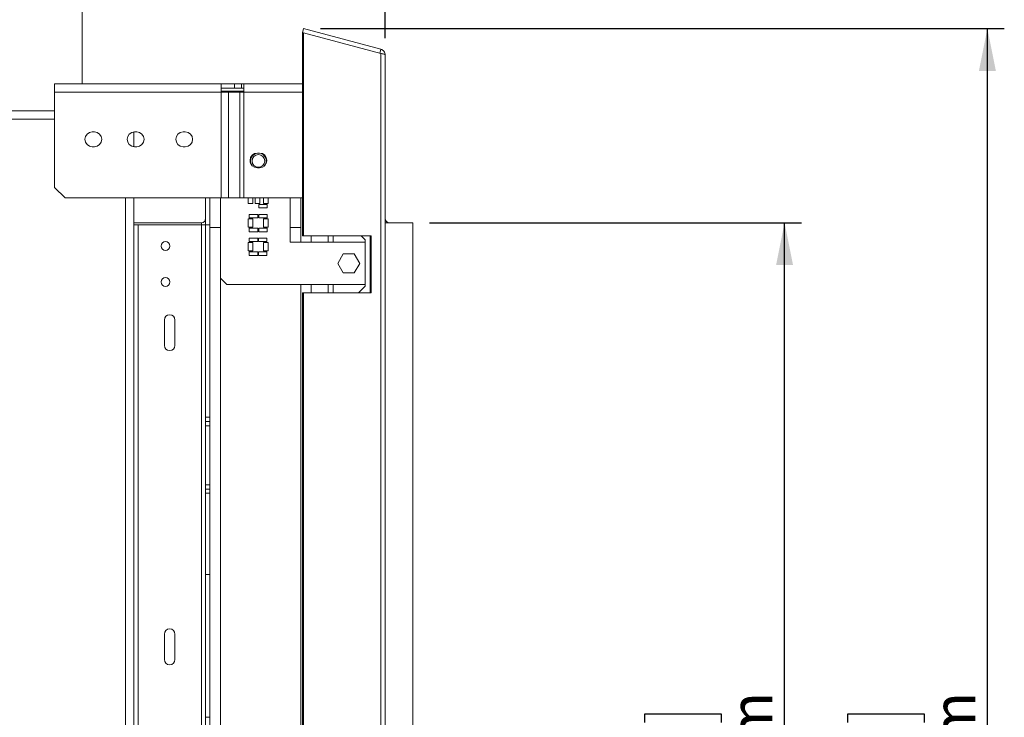
# Paper-space layout 'Sheet2' of a CAD drawing. Units: millimetres. Extents: x 47 to 1659, y 80 to 1622.
# Drawn here: x 1193 to 1659, y 839 to 1169 of the extents above; entities that cross this region are included whole.
import ezdxf

# ---------------------------------------------------------------- set-up
doc = ezdxf.new("R2010")
doc.units = ezdxf.units.MM
doc.layers.add('FORMAT', color=7, linetype='Continuous')
doc.styles.add('SLDTEXTSTYLE0', font='TXT', dxfattribs={"width": 0.75})
doc.dimstyles.new('SLDDIMSTYLE3', dxfattribs={"dimtxt": 20, "dimasz": 20, "dimexe": 0, "dimexo": 0.0625, "dimgap": 5, "dimtad": 1, "dimdec": 0, "dimlfac": 0.4, "dimrnd": 1e-09, "dimzin": 12, "dimdsep": 46, "dimtxsty": 'SLDTEXTSTYLE0', "dimsah": 1, "dimcen": 0.09, "dimadec": 0, "dimazin": 3, "dimtfac": 1, "dimtdec": 0, "dimtofl": 0, "dimtmove": 0, "dimatfit": 3, "dimfxl": 0, "dimfrac": 2, "dimtolj": 1, "dimtzin": 12, "dimarcsym": 0})
doc.dimstyles.new('SLDDIMSTYLE5', dxfattribs={"dimtxt": 20, "dimasz": 20, "dimexe": 0, "dimexo": 0.0625, "dimgap": 5, "dimtad": 1, "dimdec": 0, "dimlfac": 0.4, "dimrnd": 1e-09, "dimzin": 12, "dimdsep": 46, "dimtxsty": 'SLDTEXTSTYLE0', "dimsah": 1, "dimcen": 0.09, "dimadec": 0, "dimazin": 3, "dimtol": 1, "dimtp": 40.64, "dimtfac": 1, "dimtdec": 0, "dimtofl": 0, "dimtmove": 0, "dimatfit": 3, "dimfxl": 0, "dimfrac": 2, "dimtolj": 1, "dimarcsym": 0})

# ---------------------------------------------------------------- blocks, each defined once
blk = doc.blocks.new('_D_9')
at = {"layer": 'FORMAT', "ltscale": 8}
for p, q in [((1387.24, 1073.03), (1563.24, 1073.03)), ((1555.24, 523.03), (1555.24, 1073.03)), ((1489.11, 836.59), (1489.11, 840.66)), ((1489.11, 840.66), (1525.31, 840.66)), ((1525.31, 840.66), (1525.31, 836.59)), ((1493.21, 821.32), (1521.21, 804.52)), ((1489.11, 767.94), (1489.11, 763.88)), ((1525.31, 763.88), (1525.31, 767.94)), ((1489.11, 763.88), (1525.31, 763.88)), ((1387.24, 523.03), (1563.24, 523.03))]:
    blk.add_line(p, q, dxfattribs=at)
for points in [[(1555.24, 1073.03), (1551.24, 1053.03), (1559.24, 1053.03)], [(1555.24, 523.03), (1559.24, 543.03), (1551.24, 543.03)]]:
    blk.add_solid(points, dxfattribs=at)
at = {"layer": 'FORMAT', "ltscale": 8, "attachment_point": 1, "rotation": 90, "style": 'SLDTEXTSTYLE0'}
for s, insert, char_height in [('550mm', (1529.46, 755.1), 20), ('"', (1495.75, 823.27), 20), ('8', (1507.27, 812.92), 14), ('5', (1489.16, 802.58), 14), ('21', (1495.75, 773.02), 20)]:
    blk.add_mtext(s, dxfattribs=dict(at, insert=insert, char_height=char_height))
blk = doc.blocks.new('_D_10')
at = {"layer": 'FORMAT', "ltscale": 8}
for p, q in [((1335.6, 1164.92), (1659.24, 1164.92)), ((1651.24, 431.15), (1651.24, 1164.92)), ((1585.11, 836.59), (1585.11, 840.66)), ((1585.11, 840.66), (1621.31, 840.66)), ((1621.31, 840.66), (1621.31, 836.59)), ((1589.21, 821.32), (1617.21, 804.52)), ((1585.11, 767.94), (1585.11, 763.88)), ((1621.31, 763.88), (1621.31, 767.94)), ((1585.11, 763.88), (1621.31, 763.88)), ((1335.6, 431.15), (1659.24, 431.15))]:
    blk.add_line(p, q, dxfattribs=at)
for points in [[(1651.24, 1164.92), (1647.24, 1144.92), (1655.24, 1144.92)], [(1651.24, 431.15), (1655.24, 451.15), (1647.24, 451.15)]]:
    blk.add_solid(points, dxfattribs=at)
at = {"layer": 'FORMAT', "ltscale": 8, "attachment_point": 1, "rotation": 90, "style": 'SLDTEXTSTYLE0'}
for s, insert, char_height in [('734mm', (1625.46, 755.1), 20), ('"', (1591.75, 823.27), 20), ('8', (1603.27, 812.92), 14), ('7', (1585.16, 802.58), 14), ('28', (1591.75, 773.02), 20)]:
    blk.add_mtext(s, dxfattribs=dict(at, insert=insert, char_height=char_height))
blk = doc.blocks.new('_D_16')
at = {"layer": 'FORMAT', "ltscale": 8}
for p, q in [((1033.74, 1621.54), (1029.68, 1621.54)), ((1029.68, 1621.54), (1029.68, 1569.82)), ((1128.29, 1621.54), (1132.35, 1621.54)), ((1132.35, 1621.54), (1132.35, 1569.82)), ((1029.68, 1569.82), (1033.74, 1569.82)), ((1132.35, 1569.82), (1128.29, 1569.82)), ((756.24, 1127.83), (756.24, 1522.03)), ((1366.24, 1160.42), (1366.24, 1522.03)), ((1366.24, 1514.03), (756.24, 1514.03))]:
    blk.add_line(p, q, dxfattribs=at)
for points in [[(756.24, 1514.03), (776.24, 1510.03), (776.24, 1518.03)], [(1366.24, 1514.03), (1346.24, 1518.03), (1346.24, 1510.03)]]:
    blk.add_solid(points, dxfattribs=at)
at = {"layer": 'FORMAT', "ltscale": 8, "char_height": 20, "attachment_point": 1, "style": 'SLDTEXTSTYLE0'}
for s, insert in [('4"', (1100.18, 1621.46)), ('+', (1084.01, 1621.46)), ('24"', (1038.82, 1595.91)), ('0"', (1100.18, 1595.6)), ('102', (1117.79, 1565.68)), ('+', (1101.62, 1565.68)), ('610mm', (999.9, 1539.82)), ('0', (1117.79, 1539.82))]:
    blk.add_mtext(s, dxfattribs=dict(at, insert=insert))

psp = doc.layouts.new('Sheet2')

# ---------------------------------------------------------------- linework, layer by layer
at = {"color": 7, "linetype": 'Continuous', "lineweight": 15, "ltscale": 8}
for p, q in [((1222.74, 1138.78), (1222.74, 1185.03)), ((1327.6, 1164.92), (1327.08, 1162.99)), ((1327.35, 1162.92), (1327.08, 1162.99)), ((1327.08, 1066.92), (1327.08, 1162.92)), ((1327.6, 1162.92), (1327.08, 1162.92)), ((1364.16, 1155.12), (1327.6, 1164.92)), ((1364.16, 1153.12), (1327.6, 1162.92)), ((1327.6, 1066.92), (1327.6, 1162.92)), ((1364.16, 1155.12), (1363.64, 1153.19)), ((1364.16, 442.95), (1364.16, 1153.12)), ((1366.24, 1152.42), (1366.24, 443.65)), ((1209.77, 1134.78), (1209.77, 1138.78)), ((1288.62, 1138.78), (1209.77, 1138.78)), ((1288.62, 1138.78), (1288.62, 1134.78)), ((1294.97, 1138.78), (1288.62, 1138.78)), ((1294.97, 1136.78), (1294.97, 1138.78)), ((1298.24, 1138.78), (1294.97, 1138.78)), ((1298.24, 1136.78), (1298.24, 1138.78)), ((1299.24, 1138.78), (1298.24, 1138.78)), ((1299.24, 1134.78), (1299.24, 1138.78)), ((1327.08, 1138.78), (1299.24, 1138.78)), ((1209.77, 1134.78), (1288.62, 1134.78)), ((1209.77, 1089.78), (1209.77, 1134.78)), ((1294.97, 1136.78), (1288.62, 1136.78)), ((1289.29, 1135.33), (1288.62, 1135.33)), ((1288.62, 1134.78), (1288.62, 1084.78)), ((1288.62, 1134.78), (1292.08, 1134.78)), ((1289.29, 1134.78), (1289.29, 1135.33)), ((1299.24, 1135.33), (1289.29, 1135.33)), ((1292.08, 1084.78), (1292.08, 1134.78)), ((1292.08, 1134.78), (1297.5, 1134.78)), ((1298.24, 1136.78), (1294.97, 1136.78)), ((1297.5, 1134.78), (1297.5, 1084.78)), ((1299.24, 1134.78), (1297.5, 1134.78)), ((1299.24, 1136.78), (1298.24, 1136.78)), ((1299.24, 1134.78), (1299.24, 1084.78)), ((1209.77, 1126.03), (1036.7, 1126.03)), ((1227.6, 1116.03), (1228.6, 1116.03)), ((1247.24, 1116.02), (1247.24, 1109.05)), ((1247.6, 1116.03), (1248.6, 1116.03)), ((1270.6, 1116.03), (1271.6, 1116.03)), ((1228.6, 1109.03), (1227.6, 1109.03)), ((1248.6, 1109.03), (1247.6, 1109.03)), ((1271.6, 1109.03), (1270.6, 1109.03)), ((1306.74, 1106.03), (1305.74, 1106.03)), ((1308.35, 1105.61), (1308.12, 1105.75)), ((1305.74, 1099.03), (1306.74, 1099.03)), ((1209.77, 1089.78), (1214.77, 1084.78)), ((1288.62, 1084.78), (1214.77, 1084.78)), ((1247.24, 1084.78), (1247.24, 511.28)), ((1281.24, 1084.78), (1281.24, 1072.03)), ((1283.24, 1084.78), (1283.24, 1070.83)), ((1292.08, 1084.78), (1288.62, 1084.78)), ((1297.5, 1084.78), (1292.08, 1084.78)), ((1297.5, 1084.78), (1299.24, 1084.78)), ((1299.24, 1084.78), (1327.08, 1084.78)), ((1301.37, 1084.78), (1301.37, 1082.13)), ((1301.37, 1082.13), (1303.57, 1082.13)), ((1303.57, 1082.13), (1303.57, 1084.78)), ((1304.69, 1084.78), (1304.69, 1082.13)), ((1304.69, 1082.13), (1306.89, 1082.13)), ((1310.37, 1081.63), (1306.37, 1081.63)), ((1306.37, 1081.63), (1306.37, 1080.03)), ((1306.89, 1082.13), (1306.89, 1084.78)), ((1308.67, 1084.78), (1308.67, 1082.13)), ((1308.67, 1082.13), (1310.87, 1082.13)), ((1310.37, 1080.03), (1310.37, 1081.63)), ((1310.87, 1082.13), (1310.87, 1084.78)), ((1326.24, 1084.78), (1326.24, 1070.83)), ((1305.87, 1077.03), (1301.87, 1077.03)), ((1301.87, 1077.03), (1301.87, 1075.43)), ((1305.87, 1075.43), (1305.87, 1077.03)), ((1306.37, 1080.03), (1310.37, 1080.03)), ((1310.37, 1077.03), (1306.37, 1077.03)), ((1306.37, 1077.03), (1306.37, 1075.43)), ((1310.37, 1075.43), (1310.37, 1077.03)), ((1247.24, 1073.03), (1279.24, 1073.03)), ((1249.24, 1072.03), (1247.24, 1072.03)), ((1249.24, 524.03), (1249.24, 1072.03)), ((1249.24, 1072.03), (1279.24, 1072.03)), ((1281.24, 1072.03), (1279.24, 1072.03)), ((1279.24, 1072.03), (1279.24, 524.03)), ((1283.24, 1072.03), (1281.24, 1072.03)), ((1281.24, 1072.03), (1281.24, 981.03)), ((1303.57, 1074.93), (1301.37, 1074.93)), ((1301.37, 1074.93), (1301.37, 1070.93)), ((1301.87, 1075.43), (1305.87, 1075.43)), ((1303.57, 1070.93), (1303.57, 1074.93)), ((1306.37, 1075.43), (1310.37, 1075.43)), ((1310.87, 1074.93), (1308.67, 1074.93)), ((1308.67, 1074.93), (1308.67, 1070.93)), ((1310.87, 1070.93), (1310.87, 1074.93)), ((1379.24, 1073.03), (1366.24, 1073.03)), ((1379.24, 523.03), (1379.24, 1073.03)), ((1288.24, 1070.83), (1283.24, 1070.83)), ((1283.24, 1070.83), (1283.24, 981.03)), ((1288.24, 1046.83), (1288.24, 1070.83)), ((1301.37, 1070.93), (1303.57, 1070.93)), ((1305.87, 1070.43), (1301.87, 1070.43)), ((1301.87, 1070.43), (1301.87, 1068.83)), ((1301.87, 1068.83), (1305.87, 1068.83)), ((1305.87, 1068.83), (1305.87, 1070.43)), ((1310.37, 1070.43), (1306.37, 1070.43)), ((1306.37, 1070.43), (1306.37, 1068.83)), ((1306.37, 1068.83), (1310.37, 1068.83)), ((1308.67, 1070.93), (1310.87, 1070.93)), ((1310.37, 1068.83), (1310.37, 1070.43)), ((1321.24, 1070.83), (1321.24, 1063.83)), ((1321.24, 1070.83), (1326.24, 1070.83)), ((1326.24, 1070.83), (1326.24, 1063.83)), ((1303.57, 1063.73), (1301.37, 1063.73)), ((1301.37, 1063.73), (1301.37, 1059.73)), ((1305.87, 1065.83), (1301.87, 1065.83)), ((1301.87, 1065.83), (1301.87, 1064.23)), ((1301.87, 1064.23), (1305.87, 1064.23)), ((1303.57, 1059.73), (1303.57, 1063.73)), ((1305.87, 1064.23), (1305.87, 1065.83)), ((1310.23, 1065.83), (1306.23, 1065.83)), ((1306.23, 1065.83), (1306.23, 1064.23)), ((1306.23, 1064.23), (1310.23, 1064.23)), ((1310.87, 1063.73), (1308.67, 1063.73)), ((1308.67, 1063.73), (1308.67, 1059.73)), ((1310.23, 1064.23), (1310.23, 1065.83)), ((1310.87, 1059.73), (1310.87, 1063.73)), ((1321.24, 1063.83), (1356.74, 1063.83)), ((1327.6, 1066.92), (1327.08, 1066.92)), ((1327.6, 1066.92), (1359.6, 1066.92)), ((1331.24, 1066.92), (1331.24, 1063.83)), ((1339.24, 1063.83), (1339.24, 1066.92)), ((1354.85, 1066.92), (1356.74, 1065.03)), ((1356.74, 1043.03), (1356.74, 1065.03)), ((1359.08, 1066.92), (1359.08, 1039.92)), ((1359.6, 1066.92), (1359.6, 1039.92)), ((1301.37, 1059.73), (1303.57, 1059.73)), ((1305.87, 1059.23), (1301.87, 1059.23)), ((1301.87, 1059.23), (1301.87, 1057.63)), ((1305.87, 1057.63), (1305.87, 1059.23)), ((1310.23, 1059.23), (1306.23, 1059.23)), ((1306.23, 1059.23), (1306.23, 1057.63)), ((1308.67, 1059.73), (1310.87, 1059.73)), ((1310.23, 1057.63), (1310.23, 1059.23)), ((1343.73, 1053.83), (1346.36, 1058.38)), ((1346.36, 1058.38), (1351.61, 1058.38)), ((1351.61, 1058.38), (1354.24, 1053.83)), ((1301.87, 1057.63), (1305.87, 1057.63)), ((1306.23, 1057.63), (1310.23, 1057.63)), ((1346.36, 1049.28), (1343.73, 1053.83)), ((1354.24, 1053.83), (1351.61, 1049.28)), ((1351.61, 1049.28), (1346.36, 1049.28)), ((1288.24, 1046.83), (1291.24, 1043.83)), ((1288.24, 1046.83), (1288.24, 549.23)), ((1356.74, 1043.83), (1291.24, 1043.83)), ((1326.24, 1043.83), (1326.24, 552.23)), ((1327.08, 556.15), (1327.08, 1039.92)), ((1327.6, 1039.92), (1327.08, 1039.92)), ((1327.6, 556.15), (1327.6, 1039.92)), ((1359.6, 1039.92), (1327.6, 1039.92)), ((1331.24, 1043.83), (1331.24, 1039.92)), ((1339.24, 1039.92), (1339.24, 1043.83)), ((1356.74, 1043.03), (1353.62, 1039.92)), ((1261.74, 1027.03), (1261.74, 1015.03)), ((1266.74, 1027.03), (1266.74, 1015.03)), ((1281.24, 981.03), (1283.24, 981.03)), ((1281.24, 979.03), (1281.24, 981.03)), ((1281.24, 979.03), (1283.24, 979.03)), ((1281.24, 977.03), (1281.24, 979.03)), ((1283.24, 981.03), (1283.24, 979.03)), ((1283.24, 979.03), (1283.24, 977.03)), ((1283.24, 977.03), (1281.24, 977.03)), ((1281.24, 977.03), (1281.24, 949.03)), ((1283.24, 977.03), (1283.24, 949.03)), ((1281.24, 949.03), (1283.24, 949.03)), ((1281.24, 947.03), (1281.24, 949.03)), ((1283.24, 947.03), (1281.24, 947.03)), ((1281.24, 945.03), (1281.24, 947.03)), ((1283.24, 949.03), (1283.24, 947.03)), ((1283.24, 947.03), (1283.24, 945.03)), ((1283.24, 945.03), (1281.24, 945.03)), ((1281.24, 945.03), (1281.24, 906.53)), ((1283.24, 945.03), (1283.24, 906.53)), ((1281.24, 906.53), (1283.24, 906.53)), ((1281.24, 906.53), (1281.24, 839.03)), ((1283.24, 906.53), (1283.24, 839.03)), ((1261.74, 878.37), (1261.74, 866.37)), ((1266.74, 878.37), (1266.74, 866.37)), ((1281.24, 839.03), (1283.24, 839.03)), ((1281.24, 839.03), (1281.24, 757.03)), ((1283.24, 839.03), (1283.24, 757.03))]:
    psp.add_line(p, q, dxfattribs=at)
at = {"color": 8, "linetype": 'Continuous', "lineweight": 15, "ltscale": 8}
for p, q in [((1327.08, 1134.78), (1299.24, 1134.78)), ((1209.77, 1122.03), (1036.7, 1122.03)), ((1243.24, 511.28), (1243.24, 1084.78)), ((1288.24, 1084.78), (1288.24, 1070.83)), ((1321.24, 1084.78), (1321.24, 1070.83)), ((1279.24, 1072.03), (1279.24, 1073.03)), ((1341.54, 1063.83), (1341.54, 1066.92)), ((1341.54, 1039.92), (1341.54, 1043.83))]:
    psp.add_line(p, q, dxfattribs=at)
at = {"color": 7, "linetype": 'Continuous', "lineweight": 15, "ltscale": 64}
for centre, radius in [((1306.24, 1102.33), 3), ((1262.24, 1062.03), 2.1), ((1262.24, 1045.03), 2.1)]:
    psp.add_circle(centre, radius, dxfattribs=at)
for centre, radius, start, end in [((1227.6, 1112.53), 3.5, 90, 270), ((1228.6, 1112.53), 3.5, 270, 90), ((1247.6, 1112.53), 3.5, 90, 270), ((1248.6, 1112.53), 3.5, 270, 90), ((1270.6, 1112.53), 3.5, 90, 270), ((1271.6, 1112.53), 3.5, 270, 90), ((1305.74, 1102.53), 3.5, 90, 270), ((1306.24, 1102.33), 3.9, 118.8887, 197.5085), ((1306.24, 1102.33), 3.71, 93.9441, 147.1977), ((1306.24, 1102.33), 3.71, 318.5059, 86.0559), ((1306.74, 1102.53), 3.5, 270, 90), ((1306.24, 1102.33), 3.9, 342.4915, 57.1977), ((1306.24, 1102.33), 3.71, 147.1977, 221.4941), ((1279.24, 1075.03), 2, 270, 0), ((1368.24, 1075.03), 2, 180, 270), ((1264.24, 1027.03), 2.5, 0, 180), ((1264.24, 1015.03), 2.5, 180, 0), ((1264.24, 878.37), 2.5, 0, 180), ((1264.24, 866.37), 2.5, 180, 0)]:
    psp.add_arc(centre, radius, start, end, dxfattribs=at)
at = {"color": 7, "linetype": 'Continuous', "lineweight": 15, "ltscale": 8}
for points, knots in [([(1364.16, 1155.12), (1364.43, 1155.03), (1364.99, 1154.82), (1365.66, 1154.2), (1366.14, 1153.38), (1366.2, 1152.74), (1366.24, 1152.42)], [0, 0, 0, 0, 0.23335, 0.477642, 0.733121, 1, 1, 1, 1]), ([(1366.24, 1152.42), (1366.2, 1152.51), (1366.13, 1152.68), (1365.61, 1152.89), (1364.92, 1153.04), (1364.39, 1153.1), (1364.16, 1153.12)], [0, 0, 0, 0, 0.277579, 0.545454, 0.807407, 1, 1, 1, 1])]:
    psp.add_open_spline(points, degree=3, knots=knots, dxfattribs=at)

# ---------------------------------------------------------------- dimensions: what is measured, and where the dimension line sits
at = {"layer": 'FORMAT', "ltscale": 8}
dim = psp.add_linear_dim(base=(756.24, 1514.03), p1=(1366.24, 1152.42), p2=(756.24, 1119.83), dimstyle='SLDDIMSTYLE5', dxfattribs=at)
dim.commit()
dim.dimension.update_dxf_attribs({"geometry": '_D_16', "text_midpoint": (1081.01, 1514.03), "dimtype": 160})
for base, p1, p2, picture, middle in [((1651.24, 1164.92), (1327.6, 431.15), (1327.6, 1164.92), '_D_10', (1651.24, 802.27)), ((1555.24, 1073.03), (1379.24, 523.03), (1379.24, 1073.03), '_D_9', (1555.24, 802.27))]:
    dim = psp.add_linear_dim(base=base, p1=p1, p2=p2, angle=90, dimstyle='SLDDIMSTYLE3', dxfattribs=at)
    dim.commit()
    dim.dimension.update_dxf_attribs({"geometry": picture, "text_midpoint": middle, "dimtype": 160})

doc.saveas('drawing.dxf')
